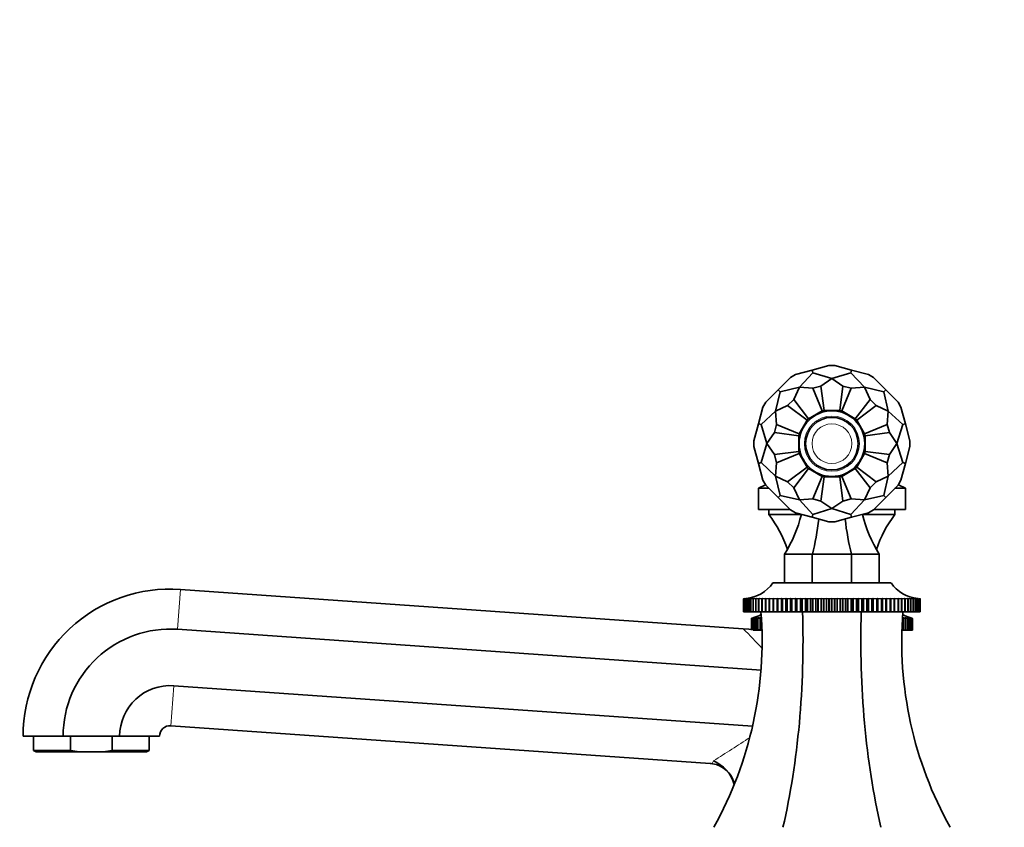
# Model space of a CAD drawing. Units: millimetres. Extents: x 0 to 1716, y 0 to 2165.
# Drawn here: x 290 to 477, y 1444 to 1598 of the extents above; entities that cross this region are included whole.
import ezdxf
from ezdxf import colors
from ezdxf.entities.mleader import LeaderData, LeaderLine
from ezdxf.math import Vec2, Vec3

# ---------------------------------------------------------------- set-up
doc = ezdxf.new("R2010")
doc.units = ezdxf.units.MM
doc.layers.add('DV2_Défaut', color=7, linetype='Continuous')
doc.layers.add('Défaut', color=7, linetype='Continuous')

# ---------------------------------------------------------------- blocks, each defined once
blk = doc.blocks.new('_DOT')
at = {"color": 0}
blk.add_line((0, 0), (-1, 0), dxfattribs=at)
at = {"color": 0, "const_width": 0.333}
blk.add_lwpolyline([(-0.1665, 0, 1), (0.1665, 0, 1)], format="xyb", close=True, dxfattribs=at)
blk = doc.blocks.new('SE1')
at = {"layer": 'DV2_Défaut', "color": 7, "linetype": 'Continuous', "lineweight": 35}
for p, q in [((443.97, 1531.78), (440.78, 1530.93)), ((445.09, 1531.78), (443.97, 1531.78)), ((445.09, 1531.78), (448.28, 1530.93)), ((437.58, 1530.07), (436.62, 1529.52)), ((437.58, 1530.07), (440.78, 1530.93)), ((440.91, 1530.42), (438.34, 1527.64)), ((440.91, 1530.42), (440.78, 1530.93)), ((440.91, 1530.42), (444.53, 1529.3)), ((448.15, 1530.42), (444.53, 1529.3)), ((448.15, 1530.42), (448.28, 1530.93)), ((448.15, 1530.42), (450.72, 1527.64)), ((451.48, 1530.07), (448.28, 1530.93)), ((452.44, 1529.52), (451.48, 1530.07)), ((436.62, 1529.52), (434.28, 1527.18)), ((442.44, 1527.87), (444.53, 1529.3)), ((446.62, 1527.87), (444.53, 1529.3)), ((452.44, 1529.52), (454.78, 1527.18)), ((431.94, 1524.84), (434.28, 1527.18)), ((434.65, 1526.8), (433.81, 1523.11)), ((434.65, 1526.8), (434.28, 1527.18)), ((434.65, 1526.8), (438.34, 1527.64)), ((437.25, 1525.35), (438.34, 1527.64)), ((440.87, 1527.45), (438.34, 1527.64)), ((442.44, 1527.87), (440.87, 1527.45)), ((442.65, 1523.15), (440.87, 1527.45)), ((443.04, 1523.25), (442.44, 1527.87)), ((446.02, 1523.25), (446.62, 1527.87)), ((446.41, 1523.15), (448.19, 1527.45)), ((448.19, 1527.45), (446.62, 1527.87)), ((448.19, 1527.45), (450.72, 1527.64)), ((454.41, 1526.8), (450.72, 1527.64)), ((451.82, 1525.35), (450.72, 1527.64)), ((454.41, 1526.8), (454.78, 1527.18)), ((454.41, 1526.8), (455.25, 1523.11)), ((457.12, 1524.84), (454.78, 1527.18)), ((431.94, 1524.84), (431.38, 1523.87)), ((436.1, 1524.21), (433.81, 1523.11)), ((437.25, 1525.35), (436.1, 1524.21)), ((439.79, 1521.38), (436.1, 1524.21)), ((440.08, 1521.66), (437.25, 1525.35)), ((448.98, 1521.66), (451.82, 1525.35)), ((449.27, 1521.38), (452.96, 1524.21)), ((452.96, 1524.21), (451.82, 1525.35)), ((452.96, 1524.21), (455.25, 1523.11)), ((457.68, 1523.87), (457.12, 1524.84)), ((431.38, 1523.87), (430.53, 1520.68)), ((431.03, 1520.54), (433.81, 1523.11)), ((434.01, 1520.58), (433.81, 1523.11)), ((440.08, 1521.66), (442.65, 1523.15)), ((442.65, 1523.15), (443.04, 1523.25)), ((443.04, 1523.25), (446.02, 1523.25)), ((446.02, 1523.25), (446.41, 1523.15)), ((446.41, 1523.15), (448.98, 1521.66)), ((455.06, 1520.58), (455.25, 1523.11)), ((458.03, 1520.54), (455.25, 1523.11)), ((457.68, 1523.87), (458.54, 1520.68)), ((429.67, 1517.48), (430.53, 1520.68)), ((431.03, 1520.54), (430.53, 1520.68)), ((431.03, 1520.54), (432.16, 1516.92)), ((434.01, 1520.58), (433.59, 1519.02)), ((438.31, 1518.8), (434.01, 1520.58)), ((438.31, 1518.8), (439.79, 1521.38)), ((439.79, 1521.38), (440.08, 1521.66)), ((448.98, 1521.66), (449.27, 1521.38)), ((449.27, 1521.38), (450.76, 1518.8)), ((450.76, 1518.8), (455.06, 1520.58)), ((455.47, 1519.02), (455.06, 1520.58)), ((458.03, 1520.54), (456.91, 1516.92)), ((458.03, 1520.54), (458.54, 1520.68)), ((459.39, 1517.48), (458.54, 1520.68)), ((433.59, 1519.02), (432.16, 1516.92)), ((438.2, 1518.41), (433.59, 1519.02)), ((438.2, 1518.41), (438.31, 1518.8)), ((450.76, 1518.8), (450.86, 1518.41)), ((450.86, 1518.41), (455.47, 1519.02)), ((455.47, 1519.02), (456.91, 1516.92)), ((429.67, 1517.48), (429.67, 1516.37)), ((431.03, 1513.31), (432.16, 1516.92)), ((433.59, 1514.83), (432.16, 1516.92)), ((438.2, 1515.44), (438.2, 1518.41)), ((450.86, 1515.44), (450.86, 1518.41)), ((455.47, 1514.83), (456.91, 1516.92)), ((458.03, 1513.31), (456.91, 1516.92)), ((459.39, 1516.37), (459.39, 1517.48)), ((429.67, 1516.37), (430.53, 1513.17)), ((438.2, 1515.44), (433.59, 1514.83)), ((433.59, 1514.83), (434.01, 1513.26)), ((438.31, 1515.04), (434.01, 1513.26)), ((438.31, 1515.04), (438.2, 1515.44)), ((439.79, 1512.47), (438.31, 1515.04)), ((450.76, 1515.04), (449.27, 1512.47)), ((450.86, 1515.44), (450.76, 1515.04)), ((450.76, 1515.04), (455.06, 1513.26)), ((450.86, 1515.44), (455.47, 1514.83)), ((455.06, 1513.26), (455.47, 1514.83)), ((459.39, 1516.37), (458.54, 1513.17)), ((431.03, 1513.31), (430.53, 1513.17)), ((431.38, 1509.97), (430.53, 1513.17)), ((431.03, 1513.31), (433.81, 1510.73)), ((434.01, 1513.26), (433.81, 1510.73)), ((455.06, 1513.26), (455.25, 1510.73)), ((458.03, 1513.31), (455.25, 1510.73)), ((457.68, 1509.97), (458.54, 1513.17)), ((458.03, 1513.31), (458.54, 1513.17)), ((439.79, 1512.47), (436.1, 1509.64)), ((440.08, 1512.18), (437.25, 1508.49)), ((440.08, 1512.18), (439.79, 1512.47)), ((442.65, 1510.7), (440.08, 1512.18)), ((448.98, 1512.18), (446.41, 1510.7)), ((449.27, 1512.47), (448.98, 1512.18)), ((448.98, 1512.18), (451.82, 1508.49)), ((449.27, 1512.47), (452.96, 1509.64)), ((431.38, 1509.97), (431.94, 1509.01)), ((434.65, 1507.04), (433.81, 1510.73)), ((436.1, 1509.64), (433.81, 1510.73)), ((436.1, 1509.64), (437.25, 1508.49)), ((442.65, 1510.7), (440.87, 1506.4)), ((443.04, 1510.59), (442.44, 1505.98)), ((443.04, 1510.59), (442.65, 1510.7)), ((446.02, 1510.59), (443.04, 1510.59)), ((446.41, 1510.7), (446.02, 1510.59)), ((446.02, 1510.59), (446.62, 1505.98)), ((446.41, 1510.7), (448.19, 1506.4)), ((451.82, 1508.49), (452.96, 1509.64)), ((452.96, 1509.64), (455.25, 1510.73)), ((454.41, 1507.04), (455.25, 1510.73)), ((457.12, 1509.01), (457.68, 1509.97)), ((430.53, 1508.42), (431.88, 1509.11)), ((430.53, 1508.42), (430.53, 1504.42)), ((430.53, 1508.42), (432.53, 1508.42)), ((431.94, 1509.01), (434.28, 1506.67)), ((437.25, 1508.49), (438.34, 1506.21)), ((451.82, 1508.49), (450.72, 1506.21)), ((457.12, 1509.01), (454.78, 1506.67)), ((458.53, 1508.42), (456.54, 1508.42)), ((457.18, 1509.11), (458.53, 1508.42)), ((458.53, 1508.42), (458.53, 1504.42)), ((434.65, 1507.04), (434.28, 1506.67)), ((436.62, 1504.33), (434.28, 1506.67)), ((434.65, 1507.04), (438.34, 1506.21)), ((440.87, 1506.4), (438.34, 1506.21)), ((440.91, 1503.42), (438.34, 1506.21)), ((440.87, 1506.4), (442.44, 1505.98)), ((442.44, 1505.98), (444.53, 1504.55)), ((446.62, 1505.98), (444.53, 1504.55)), ((446.62, 1505.98), (448.19, 1506.4)), ((448.15, 1503.42), (450.72, 1506.21)), ((448.19, 1506.4), (450.72, 1506.21)), ((454.41, 1507.04), (450.72, 1506.21)), ((452.44, 1504.33), (454.78, 1506.67)), ((454.41, 1507.04), (454.78, 1506.67)), ((430.53, 1504.42), (436.53, 1504.42)), ((432.53, 1504.42), (432.53, 1503.42)), ((436.62, 1504.33), (437.58, 1503.77)), ((437.58, 1503.77), (440.78, 1502.92)), ((440.91, 1503.42), (444.53, 1504.55)), ((448.15, 1503.42), (444.53, 1504.55)), ((451.48, 1503.77), (448.28, 1502.92)), ((451.48, 1503.77), (452.44, 1504.33)), ((458.53, 1504.42), (452.54, 1504.42)), ((456.53, 1503.42), (456.53, 1504.42)), ((438.71, 1503.42), (432.53, 1503.42)), ((440.91, 1503.42), (440.78, 1502.92)), ((443.97, 1502.06), (440.78, 1502.92)), ((443.97, 1502.06), (445.09, 1502.06)), ((445.09, 1502.06), (448.28, 1502.92)), ((448.15, 1503.42), (448.28, 1502.92)), ((456.53, 1503.42), (450.36, 1503.42)), ((435.53, 1495.92), (435.53, 1490.42)), ((440.8, 1495.92), (435.53, 1495.92)), ((440.8, 1495.92), (440.8, 1490.42)), ((448.26, 1495.92), (440.8, 1495.92)), ((448.26, 1495.92), (448.26, 1490.42)), ((453.53, 1495.92), (448.26, 1495.92)), ((453.53, 1495.92), (453.53, 1490.42)), ((433.28, 1490.42), (455.78, 1490.42)), ((427.63, 1481.7), (320.48, 1489.19)), ((427.7, 1487.42), (427.75, 1487.43)), ((427.75, 1487.43), (427.7, 1487.42)), ((427.7, 1484.92), (427.7, 1487.42)), ((427.7, 1487.42), (427.7, 1487.42)), ((427.7, 1487.42), (427.7, 1484.92)), ((427.76, 1487.42), (427.88, 1487.43)), ((427.76, 1484.92), (427.76, 1487.42)), ((427.77, 1487.42), (427.76, 1487.42)), ((427.88, 1487.43), (427.77, 1487.42)), ((427.77, 1487.42), (427.77, 1484.92)), ((427.89, 1487.42), (428.07, 1487.43)), ((427.89, 1484.92), (427.89, 1487.42)), ((427.9, 1487.42), (427.89, 1487.42)), ((428.08, 1487.43), (427.9, 1487.42)), ((427.9, 1487.42), (427.9, 1484.92)), ((428.09, 1487.42), (428.48, 1487.45)), ((428.09, 1484.92), (428.09, 1487.42)), ((428.11, 1487.42), (428.09, 1487.42)), ((428.34, 1487.43), (428.11, 1487.42)), ((428.11, 1487.42), (428.11, 1484.92)), ((428.35, 1487.42), (428.71, 1487.45)), ((428.35, 1484.92), (428.35, 1487.42)), ((428.37, 1487.42), (428.35, 1487.42)), ((428.66, 1487.44), (428.37, 1487.42)), ((428.37, 1487.42), (428.37, 1484.92)), ((428.68, 1487.42), (428.99, 1487.45)), ((428.68, 1484.92), (428.68, 1487.42)), ((428.7, 1487.42), (428.68, 1487.42)), ((429.05, 1487.44), (428.7, 1487.42)), ((428.7, 1487.42), (428.7, 1484.92)), ((429.06, 1487.42), (429.34, 1487.45)), ((429.06, 1484.92), (429.06, 1487.42)), ((429.09, 1487.42), (429.06, 1487.42)), ((429.75, 1487.45), (429.09, 1487.42)), ((429.09, 1487.42), (429.09, 1484.92)), ((429.51, 1487.42), (429.75, 1487.45)), ((429.51, 1484.92), (429.51, 1487.42)), ((429.54, 1487.42), (429.51, 1487.42)), ((430.21, 1487.45), (429.54, 1487.42)), ((429.54, 1487.42), (429.54, 1484.92)), ((430.02, 1487.42), (430.21, 1487.45)), ((430.02, 1484.92), (430.02, 1487.42)), ((430.06, 1487.42), (430.02, 1487.42)), ((430.74, 1487.45), (430.06, 1487.42)), ((430.06, 1487.42), (430.06, 1484.92)), ((430.58, 1487.42), (430.74, 1487.45)), ((430.58, 1484.92), (430.58, 1487.42)), ((430.62, 1487.42), (430.58, 1487.42)), ((431.31, 1487.45), (430.62, 1487.42)), ((430.62, 1487.42), (430.62, 1484.92)), ((431.2, 1487.42), (431.31, 1487.45)), ((431.2, 1484.92), (431.2, 1487.42)), ((431.25, 1487.42), (431.2, 1487.42)), ((431.94, 1487.45), (431.25, 1487.42)), ((431.25, 1487.42), (431.25, 1484.92)), ((431.88, 1487.42), (431.94, 1487.45)), ((431.88, 1484.92), (431.88, 1487.42)), ((431.92, 1487.42), (431.88, 1487.42)), ((432.62, 1487.45), (431.92, 1487.42)), ((431.92, 1487.42), (431.92, 1484.92)), ((432.6, 1487.42), (432.62, 1487.45)), ((432.6, 1484.92), (432.6, 1487.42)), ((432.65, 1487.42), (432.6, 1487.42)), ((433.35, 1487.45), (432.65, 1487.42)), ((432.65, 1487.42), (432.65, 1484.92)), ((433.37, 1487.42), (433.35, 1487.45)), ((433.35, 1487.45), (433.35, 1484.92)), ((433.37, 1484.92), (433.37, 1487.42)), ((433.42, 1487.42), (433.37, 1487.42)), ((434.12, 1487.45), (433.42, 1487.42)), ((433.42, 1487.42), (433.42, 1484.92)), ((434.18, 1487.42), (434.12, 1487.45)), ((434.12, 1487.45), (434.12, 1484.92)), ((434.18, 1484.92), (434.18, 1487.42)), ((434.24, 1487.42), (434.18, 1487.42)), ((434.93, 1487.45), (434.24, 1487.42)), ((434.24, 1487.42), (434.24, 1484.92)), ((435.04, 1487.42), (434.93, 1487.45)), ((434.93, 1487.45), (434.93, 1484.92)), ((435.04, 1484.92), (435.04, 1487.42)), ((435.1, 1487.42), (435.04, 1487.42)), ((435.78, 1487.45), (435.1, 1487.42)), ((435.1, 1487.42), (435.1, 1484.92)), ((435.93, 1487.42), (435.78, 1487.45)), ((435.78, 1487.45), (435.78, 1484.92)), ((435.93, 1484.92), (435.93, 1487.42)), ((435.99, 1487.42), (435.93, 1487.42)), ((436.66, 1487.45), (435.99, 1487.42)), ((435.99, 1487.42), (435.99, 1484.92)), ((436.85, 1487.42), (436.66, 1487.45)), ((436.66, 1487.45), (436.66, 1484.92)), ((436.85, 1484.92), (436.85, 1487.42)), ((436.92, 1487.42), (436.85, 1487.42)), ((437.57, 1487.45), (436.92, 1487.42)), ((436.92, 1487.42), (436.92, 1484.92)), ((437.81, 1487.42), (437.57, 1487.45)), ((437.57, 1487.45), (437.57, 1484.92)), ((437.81, 1484.92), (437.81, 1487.42)), ((437.88, 1487.42), (437.81, 1487.42)), ((438.52, 1487.45), (437.88, 1487.42)), ((437.88, 1487.42), (437.88, 1484.92)), ((438.79, 1487.42), (438.52, 1487.45)), ((438.52, 1487.45), (438.52, 1484.92)), ((438.79, 1484.92), (438.79, 1487.42)), ((438.86, 1487.42), (438.79, 1487.42)), ((439.48, 1487.45), (438.86, 1487.42)), ((438.86, 1487.42), (438.86, 1484.92)), ((439.8, 1487.42), (439.48, 1487.45)), ((439.48, 1487.45), (439.48, 1484.92)), ((439.8, 1484.92), (439.8, 1487.42)), ((439.87, 1487.42), (439.8, 1487.42)), ((440.47, 1487.45), (439.87, 1487.42)), ((439.87, 1487.42), (439.87, 1484.92)), ((440.82, 1487.42), (440.47, 1487.45)), ((440.47, 1487.45), (440.47, 1484.92)), ((440.82, 1484.92), (440.82, 1487.42)), ((440.89, 1487.42), (440.82, 1487.42)), ((441.47, 1487.45), (440.89, 1487.42)), ((440.89, 1487.42), (440.89, 1484.92)), ((441.86, 1487.42), (441.47, 1487.45)), ((441.47, 1487.45), (441.47, 1484.92)), ((441.86, 1484.92), (441.86, 1487.42)), ((441.93, 1487.42), (441.86, 1487.42)), ((442.48, 1487.45), (441.93, 1487.42)), ((441.93, 1487.42), (441.93, 1484.92)), ((442.91, 1487.42), (442.48, 1487.45)), ((442.48, 1487.45), (442.48, 1484.92)), ((442.91, 1484.92), (442.91, 1487.42)), ((442.98, 1487.42), (442.91, 1487.42)), ((443.51, 1487.45), (442.98, 1487.42)), ((442.98, 1487.42), (442.98, 1484.92)), ((443.97, 1487.42), (443.51, 1487.45)), ((443.51, 1487.45), (443.51, 1484.92)), ((444.04, 1487.42), (443.97, 1487.42)), ((443.97, 1484.92), (443.97, 1487.42)), ((444.53, 1487.45), (444.04, 1487.42)), ((444.04, 1487.42), (444.04, 1484.92)), ((445.02, 1487.42), (444.53, 1487.45)), ((444.53, 1487.45), (444.53, 1484.92)), ((445.02, 1484.92), (445.02, 1487.42)), ((445.1, 1487.42), (445.02, 1487.42)), ((445.56, 1487.45), (445.1, 1487.42)), ((445.1, 1487.42), (445.1, 1484.92)), ((446.08, 1487.42), (445.56, 1487.45)), ((445.56, 1487.45), (445.56, 1484.92)), ((446.08, 1484.92), (446.08, 1487.42)), ((446.15, 1487.42), (446.08, 1487.42)), ((446.58, 1487.45), (446.15, 1487.42)), ((446.15, 1487.42), (446.15, 1484.92)), ((447.13, 1487.42), (446.58, 1487.45)), ((446.58, 1487.45), (446.58, 1484.92)), ((447.13, 1484.92), (447.13, 1487.42)), ((447.2, 1487.42), (447.13, 1487.42)), ((447.59, 1487.45), (447.2, 1487.42)), ((447.2, 1487.42), (447.2, 1484.92)), ((448.17, 1487.42), (447.59, 1487.45)), ((447.59, 1487.45), (447.59, 1484.92)), ((448.17, 1484.92), (448.17, 1487.42)), ((448.24, 1487.42), (448.17, 1487.42)), ((448.59, 1487.45), (448.24, 1487.42)), ((448.24, 1487.42), (448.24, 1484.92)), ((449.19, 1487.42), (448.59, 1487.45)), ((448.59, 1487.45), (448.59, 1484.92)), ((449.19, 1484.92), (449.19, 1487.42)), ((449.26, 1487.42), (449.19, 1487.42)), ((449.58, 1487.45), (449.26, 1487.42)), ((449.26, 1487.42), (449.26, 1484.92)), ((450.2, 1487.42), (449.58, 1487.45)), ((449.58, 1487.45), (449.58, 1484.92)), ((450.2, 1484.92), (450.2, 1487.42)), ((450.27, 1487.42), (450.2, 1487.42)), ((450.55, 1487.45), (450.27, 1487.42)), ((450.27, 1487.42), (450.27, 1484.92)), ((451.19, 1487.42), (450.55, 1487.45)), ((450.55, 1487.45), (450.55, 1484.92)), ((451.19, 1484.92), (451.19, 1487.42)), ((451.25, 1487.42), (451.19, 1487.42)), ((451.49, 1487.45), (451.25, 1487.42)), ((451.25, 1487.42), (451.25, 1484.92)), ((452.14, 1487.42), (451.49, 1487.45)), ((451.49, 1487.45), (451.49, 1484.92)), ((452.14, 1484.92), (452.14, 1487.42)), ((452.21, 1487.42), (452.14, 1487.42)), ((452.4, 1487.45), (452.21, 1487.42)), ((452.21, 1487.42), (452.21, 1484.92)), ((453.07, 1487.42), (452.4, 1487.45)), ((452.4, 1487.45), (452.4, 1484.92)), ((453.07, 1484.92), (453.07, 1487.42)), ((453.13, 1487.42), (453.07, 1487.42)), ((453.29, 1487.45), (453.13, 1487.42)), ((453.13, 1487.42), (453.13, 1484.92)), ((453.97, 1487.42), (453.29, 1487.45)), ((453.29, 1487.45), (453.29, 1484.92)), ((453.97, 1484.92), (453.97, 1487.42)), ((454.03, 1487.42), (453.97, 1487.42)), ((454.14, 1487.45), (454.03, 1487.42)), ((454.03, 1487.42), (454.03, 1484.92)), ((454.82, 1487.42), (454.14, 1487.45)), ((454.14, 1487.45), (454.14, 1484.92)), ((454.82, 1484.92), (454.82, 1487.42)), ((454.88, 1487.42), (454.82, 1487.42)), ((454.95, 1487.45), (454.88, 1487.42)), ((454.88, 1487.42), (454.88, 1484.92)), ((455.64, 1487.42), (454.95, 1487.45)), ((454.95, 1487.45), (454.95, 1484.92)), ((455.64, 1484.92), (455.64, 1487.42)), ((455.69, 1487.42), (455.64, 1487.42)), ((455.72, 1487.45), (455.69, 1487.42)), ((455.69, 1487.42), (455.69, 1484.92)), ((456.41, 1487.42), (455.72, 1487.45)), ((455.72, 1487.45), (455.72, 1484.92)), ((456.41, 1484.92), (456.41, 1487.42)), ((456.46, 1487.42), (456.41, 1487.42)), ((457.14, 1487.42), (456.44, 1487.45)), ((456.44, 1487.45), (456.46, 1487.42)), ((456.46, 1487.42), (456.46, 1484.92)), ((457.81, 1487.42), (457.12, 1487.45)), ((457.12, 1487.45), (457.19, 1487.42)), ((457.14, 1484.92), (457.14, 1487.42)), ((457.19, 1487.42), (457.14, 1487.42)), ((457.19, 1487.42), (457.19, 1484.92)), ((458.44, 1487.42), (457.75, 1487.45)), ((457.75, 1487.45), (457.86, 1487.42)), ((457.81, 1484.92), (457.81, 1487.42)), ((457.86, 1487.42), (457.81, 1487.42)), ((457.86, 1487.42), (457.86, 1484.92)), ((459.01, 1487.42), (458.33, 1487.45)), ((458.33, 1487.45), (458.48, 1487.42)), ((458.44, 1484.92), (458.44, 1487.42)), ((458.48, 1487.42), (458.44, 1487.42)), ((458.48, 1487.42), (458.48, 1484.92)), ((459.52, 1487.42), (458.85, 1487.45)), ((458.85, 1487.45), (459.04, 1487.42)), ((459.01, 1484.92), (459.01, 1487.42)), ((459.04, 1487.42), (459.01, 1487.42)), ((459.04, 1487.42), (459.04, 1484.92)), ((459.97, 1487.42), (459.32, 1487.45)), ((459.32, 1487.45), (459.55, 1487.42)), ((459.52, 1484.92), (459.52, 1487.42)), ((459.55, 1487.42), (459.52, 1487.42)), ((459.55, 1487.42), (459.55, 1484.92)), ((459.72, 1487.45), (460, 1487.42)), ((459.97, 1484.92), (459.97, 1487.42)), ((460, 1487.42), (459.97, 1487.42)), ((460, 1487.42), (460, 1484.92)), ((460.36, 1487.42), (460.02, 1487.44)), ((460.07, 1487.45), (460.39, 1487.42)), ((460.36, 1487.45), (460.71, 1487.42)), ((460.36, 1484.92), (460.36, 1487.42)), ((460.39, 1487.42), (460.36, 1487.42)), ((460.39, 1487.42), (460.39, 1484.92)), ((460.69, 1487.42), (460.4, 1487.44)), ((460.58, 1487.45), (460.97, 1487.42)), ((460.69, 1484.92), (460.69, 1487.42)), ((460.71, 1487.42), (460.69, 1487.42)), ((460.71, 1487.42), (460.71, 1484.92)), ((460.96, 1487.42), (460.73, 1487.43)), ((460.96, 1484.92), (460.96, 1487.42)), ((460.97, 1487.42), (460.96, 1487.42)), ((460.97, 1487.42), (460.97, 1484.92)), ((461.16, 1487.42), (460.99, 1487.43)), ((460.99, 1487.43), (461.17, 1487.42)), ((461.16, 1484.92), (461.16, 1487.42)), ((461.17, 1487.42), (461.16, 1487.42)), ((461.17, 1487.42), (461.17, 1484.92)), ((461.29, 1487.42), (461.18, 1487.43)), ((461.18, 1487.43), (461.3, 1487.42)), ((461.36, 1487.42), (461.24, 1487.43)), ((461.29, 1484.92), (461.29, 1487.42)), ((461.3, 1487.42), (461.29, 1487.42)), ((461.3, 1487.42), (461.3, 1484.92)), ((461.31, 1487.43), (461.36, 1487.42)), ((461.36, 1484.92), (461.36, 1487.42)), ((461.36, 1487.42), (461.36, 1487.42)), ((461.36, 1487.42), (461.36, 1484.92)), ((427.7, 1484.92), (427.7, 1484.92)), ((427.7, 1484.92), (427.76, 1484.92)), ((427.77, 1484.92), (427.76, 1484.92)), ((427.77, 1484.92), (427.89, 1484.92)), ((427.9, 1484.92), (427.89, 1484.92)), ((427.9, 1484.92), (428.09, 1484.92)), ((428.11, 1484.92), (428.09, 1484.92)), ((428.11, 1484.92), (428.35, 1484.92)), ((428.37, 1484.92), (428.35, 1484.92)), ((428.37, 1484.92), (428.68, 1484.92)), ((428.7, 1484.92), (428.68, 1484.92)), ((428.7, 1484.92), (429.06, 1484.92)), ((429.09, 1484.92), (429.06, 1484.92)), ((429.09, 1484.92), (429.51, 1484.92)), ((429.54, 1484.92), (429.51, 1484.92)), ((429.54, 1484.92), (430.02, 1484.92)), ((430.06, 1484.92), (430.02, 1484.92)), ((430.06, 1484.92), (430.58, 1484.92)), ((430.62, 1484.92), (430.58, 1484.92)), ((430.62, 1484.92), (431.2, 1484.92)), ((431.25, 1484.92), (431.2, 1484.92)), ((431.25, 1484.92), (431.88, 1484.92)), ((431.92, 1484.92), (431.88, 1484.92)), ((431.92, 1484.92), (432.6, 1484.92)), ((432.65, 1484.92), (432.6, 1484.92)), ((432.65, 1484.92), (433.35, 1484.92)), ((433.35, 1484.92), (433.37, 1484.92)), ((433.42, 1484.92), (433.37, 1484.92)), ((433.42, 1484.92), (434.12, 1484.92)), ((434.12, 1484.92), (434.18, 1484.92)), ((434.24, 1484.92), (434.18, 1484.92)), ((434.24, 1484.92), (434.93, 1484.92)), ((434.93, 1484.92), (435.04, 1484.92)), ((435.1, 1484.92), (435.04, 1484.92)), ((435.1, 1484.92), (435.78, 1484.92)), ((435.78, 1484.92), (435.93, 1484.92)), ((435.99, 1484.92), (435.93, 1484.92)), ((435.99, 1484.92), (436.66, 1484.92)), ((436.66, 1484.92), (436.85, 1484.92)), ((436.92, 1484.92), (436.85, 1484.92)), ((436.92, 1484.92), (437.57, 1484.92)), ((437.57, 1484.92), (437.81, 1484.92)), ((437.88, 1484.92), (437.81, 1484.92)), ((437.88, 1484.92), (438.52, 1484.92)), ((438.52, 1484.92), (438.79, 1484.92)), ((438.86, 1484.92), (438.79, 1484.92)), ((438.86, 1484.92), (439.48, 1484.92)), ((439.48, 1484.92), (439.8, 1484.92)), ((439.87, 1484.92), (439.8, 1484.92)), ((439.87, 1484.92), (440.47, 1484.92)), ((440.47, 1484.92), (440.82, 1484.92)), ((440.89, 1484.92), (440.82, 1484.92)), ((440.89, 1484.92), (441.47, 1484.92)), ((441.47, 1484.92), (441.86, 1484.92)), ((441.93, 1484.92), (441.86, 1484.92)), ((441.93, 1484.92), (442.48, 1484.92)), ((442.48, 1484.92), (442.91, 1484.92)), ((442.98, 1484.92), (442.91, 1484.92)), ((442.98, 1484.92), (443.51, 1484.92)), ((443.51, 1484.92), (443.97, 1484.92)), ((444.04, 1484.92), (443.97, 1484.92)), ((444.04, 1484.92), (444.53, 1484.92)), ((444.53, 1484.92), (445.02, 1484.92)), ((445.1, 1484.92), (445.02, 1484.92)), ((445.1, 1484.92), (445.56, 1484.92)), ((445.56, 1484.92), (446.08, 1484.92)), ((446.15, 1484.92), (446.08, 1484.92)), ((446.15, 1484.92), (446.58, 1484.92)), ((446.58, 1484.92), (447.13, 1484.92)), ((447.2, 1484.92), (447.13, 1484.92)), ((447.2, 1484.92), (447.59, 1484.92)), ((447.59, 1484.92), (448.17, 1484.92)), ((448.24, 1484.92), (448.17, 1484.92)), ((448.24, 1484.92), (448.59, 1484.92)), ((448.59, 1484.92), (449.19, 1484.92)), ((449.26, 1484.92), (449.19, 1484.92)), ((449.26, 1484.92), (449.58, 1484.92)), ((449.58, 1484.92), (450.2, 1484.92)), ((450.27, 1484.92), (450.2, 1484.92)), ((450.27, 1484.92), (450.55, 1484.92)), ((450.55, 1484.92), (451.19, 1484.92)), ((451.25, 1484.92), (451.19, 1484.92)), ((451.25, 1484.92), (451.49, 1484.92)), ((451.49, 1484.92), (452.14, 1484.92)), ((452.21, 1484.92), (452.14, 1484.92)), ((452.21, 1484.92), (452.4, 1484.92)), ((452.4, 1484.92), (453.07, 1484.92)), ((453.13, 1484.92), (453.07, 1484.92)), ((453.13, 1484.92), (453.29, 1484.92)), ((453.29, 1484.92), (453.97, 1484.92)), ((454.03, 1484.92), (453.97, 1484.92)), ((454.03, 1484.92), (454.14, 1484.92)), ((454.14, 1484.92), (454.82, 1484.92)), ((454.88, 1484.92), (454.82, 1484.92)), ((454.88, 1484.92), (454.95, 1484.92)), ((454.95, 1484.92), (455.64, 1484.92)), ((455.69, 1484.92), (455.64, 1484.92)), ((455.69, 1484.92), (455.72, 1484.92)), ((455.72, 1484.92), (456.41, 1484.92)), ((456.46, 1484.92), (456.41, 1484.92)), ((456.46, 1484.92), (457.14, 1484.92)), ((457.19, 1484.92), (457.14, 1484.92)), ((457.19, 1484.92), (457.81, 1484.92)), ((457.86, 1484.92), (457.81, 1484.92)), ((457.86, 1484.92), (458.44, 1484.92)), ((458.48, 1484.92), (458.44, 1484.92)), ((458.48, 1484.92), (459.01, 1484.92)), ((459.04, 1484.92), (459.01, 1484.92)), ((459.04, 1484.92), (459.52, 1484.92)), ((459.55, 1484.92), (459.52, 1484.92)), ((459.55, 1484.92), (459.97, 1484.92)), ((460, 1484.92), (459.97, 1484.92)), ((460, 1484.92), (460.36, 1484.92)), ((460.39, 1484.92), (460.36, 1484.92)), ((460.39, 1484.92), (460.69, 1484.92)), ((460.71, 1484.92), (460.69, 1484.92)), ((460.71, 1484.92), (460.96, 1484.92)), ((460.97, 1484.92), (460.96, 1484.92)), ((460.97, 1484.92), (461.16, 1484.92)), ((461.17, 1484.92), (461.16, 1484.92)), ((461.17, 1484.92), (461.29, 1484.92)), ((461.3, 1484.92), (461.29, 1484.92)), ((461.3, 1484.92), (461.36, 1484.92)), ((461.36, 1484.92), (461.36, 1484.92)), ((429.68, 1483.82), (429.2, 1483.68)), ((429.2, 1483.68), (429.24, 1483.69)), ((429.2, 1483.68), (429.2, 1481.42)), ((429.26, 1483.68), (429.8, 1483.82)), ((429.71, 1483.82), (429.26, 1483.68)), ((429.26, 1483.68), (429.26, 1481.58)), ((429.38, 1483.68), (429.94, 1483.82)), ((429.8, 1483.82), (429.38, 1483.68)), ((429.38, 1483.68), (429.38, 1481.57)), ((429.56, 1483.68), (430.15, 1483.82)), ((429.94, 1483.82), (429.56, 1483.68)), ((429.56, 1483.68), (429.56, 1481.42)), ((429.8, 1483.68), (430.41, 1483.82)), ((430.15, 1483.82), (429.8, 1483.68)), ((429.8, 1483.68), (429.8, 1481.42)), ((430.1, 1483.68), (430.72, 1483.82)), ((430.41, 1483.82), (430.1, 1483.68)), ((430.1, 1483.68), (430.1, 1481.42)), ((430.45, 1483.68), (431.09, 1483.82)), ((430.72, 1483.82), (430.45, 1483.68)), ((430.45, 1483.68), (430.45, 1481.42)), ((431.09, 1483.82), (430.86, 1483.68)), ((430.86, 1483.68), (431.05, 1483.72)), ((430.86, 1483.68), (430.86, 1481.42)), ((457.97, 1483.82), (458.61, 1483.68)), ((458.2, 1483.68), (457.97, 1483.82)), ((458.01, 1483.72), (458.2, 1483.68)), ((458.2, 1483.68), (458.2, 1481.42)), ((458.34, 1483.82), (458.96, 1483.68)), ((458.61, 1483.68), (458.34, 1483.82)), ((458.61, 1483.68), (458.61, 1481.42)), ((458.65, 1483.82), (459.26, 1483.68)), ((458.96, 1483.68), (458.65, 1483.82)), ((458.91, 1483.82), (459.5, 1483.68)), ((459.26, 1483.68), (458.91, 1483.82)), ((458.96, 1483.68), (458.96, 1481.42)), ((459.12, 1483.82), (459.68, 1483.68)), ((459.5, 1483.68), (459.12, 1483.82)), ((459.26, 1483.82), (459.8, 1483.68)), ((459.68, 1483.68), (459.26, 1483.82)), ((459.26, 1483.68), (459.26, 1481.42)), ((459.8, 1483.68), (459.35, 1483.82)), ((459.86, 1483.68), (459.38, 1483.82)), ((459.5, 1483.68), (459.5, 1481.42)), ((459.68, 1483.68), (459.68, 1481.42)), ((459.8, 1483.68), (459.8, 1481.42)), ((459.82, 1483.69), (459.86, 1483.68)), ((459.86, 1483.68), (459.86, 1481.42)), ((431.04, 1473.82), (319.95, 1481.59)), ((427.63, 1481.7), (430.87, 1481.47)), ((429.8, 1481.42), (429.56, 1481.42)), ((430.1, 1481.42), (429.8, 1481.42)), ((430.45, 1481.42), (430.1, 1481.42)), ((430.86, 1481.42), (430.45, 1481.42)), ((431.22, 1481.42), (430.86, 1481.42)), ((458.2, 1481.42), (457.85, 1481.42)), ((458.61, 1481.42), (458.2, 1481.42)), ((458.96, 1481.42), (458.61, 1481.42)), ((459.26, 1481.42), (458.96, 1481.42)), ((459.5, 1481.42), (459.26, 1481.42)), ((459.68, 1481.42), (459.5, 1481.42)), ((459.8, 1481.42), (459.68, 1481.42)), ((459.86, 1481.42), (459.8, 1481.42)), ((429.42, 1463.14), (319.2, 1470.85)), ((421.36, 1456.07), (318.67, 1463.25)), ((298.14, 1461.26), (290.53, 1461.26)), ((292.53, 1461.26), (292.53, 1458.54)), ((308.91, 1461.26), (298.14, 1461.26)), ((299.54, 1458.54), (299.54, 1461.26)), ((307.52, 1458.54), (307.52, 1461.26)), ((316.53, 1461.26), (308.91, 1461.26)), ((314.53, 1458.54), (314.53, 1461.26)), ((299.54, 1458.54), (292.53, 1458.54)), ((292.53, 1458.54), (293.03, 1458.26)), ((301.25, 1458.26), (299.54, 1458.54)), ((305.8, 1458.26), (307.52, 1458.54)), ((307.52, 1458.54), (314.53, 1458.54)), ((314.03, 1458.26), (314.53, 1458.54)), ((301.25, 1458.26), (293.03, 1458.26)), ((301.25, 1458.26), (305.8, 1458.26)), ((305.8, 1458.26), (314.03, 1458.26))]:
    blk.add_line(p, q, dxfattribs=at)
at = {"layer": 'DV2_Défaut', "color": 7, "linetype": 'Continuous', "lineweight": 18}
for p, q in [((320.48, 1489.19), (319.95, 1481.59)), ((319.2, 1470.85), (318.67, 1463.25))]:
    blk.add_line(p, q, dxfattribs=at)
at = {"layer": 'DV2_Défaut', "color": 7, "linetype": 'Continuous', "lineweight": 35}
for radius in [6.25, 5]:
    blk.add_circle((444.53, 1516.92), radius, dxfattribs=at)
at = {"layer": 'DV2_Défaut', "color": 7, "linetype": 'Continuous', "lineweight": 18}
for radius in [5.25, 3.78]:
    blk.add_circle((444.53, 1516.92), radius, dxfattribs=at)
at = {"layer": 'DV2_Défaut', "color": 7, "linetype": 'Continuous', "lineweight": 35}
for centre, radius, start, end in [((414.27, 1489.42), 23.01, 18.7364, 37.4827), ((413.47, 1509.68), 26, 328.0473, 346.174), ((475.59, 1509.68), 26, 193.826, 211.9527), ((474.79, 1489.42), 23.01, 142.5173, 161.2636), ((427.54, 1494.42), 7, 275.2935, 325.1675), ((461.53, 1494.42), 7, 214.8325, 264.7626), ((318.53, 1461.26), 28, 86, 180), ((358.53, 1479.35), 72.71, 330.841, 4.3944), ((530.53, 1479.35), 72.71, 175.6056, 209.159), ((427.59, 1490.5), 7, 287.41, 299.8187), ((461.47, 1490.5), 7, 240.1813, 252.5096), ((318.53, 1461.26), 20.38, 86, 180), ((318.53, 1461.26), 9.62, 86, 180), ((318.53, 1461.26), 2, 86, 180), ((421.01, 1451.08), 5, 81.1972, 86), ((421.01, 1451.08), 5, 11.6636, 81.1972), ((419.02, 1449.71), 7.46, 20.6982, 66.7632)]:
    blk.add_arc(centre, radius, start, end, dxfattribs=at)
at = {"layer": 'DV2_Défaut', "color": 7, "linetype": 'Continuous', "lineweight": 18}
blk.add_arc((340.7, 1484.95), 86.08, 340.3645, 340.7429, dxfattribs=at)
at = {"layer": 'DV2_Défaut', "color": 7, "linetype": 'Continuous', "lineweight": 35}
for centre, major_axis, start_param, end_param in [((431.67, 1509.68), (0, -26), 1.013117, 1.294212), ((457.4, 1509.68), (0, -26), -1.294212, -1.013117), ((408.91, 1479.35), (0, 72.71), 4.203469, 4.789086), ((480.15, 1479.35), (0, 72.71), 1.4941, 2.079717)]:
    blk.add_ellipse(centre, major_axis=major_axis, ratio=0.414214, start_param=start_param, end_param=end_param, dxfattribs=at)
at = {"layer": 'DV2_Défaut', "color": 7, "linetype": 'Continuous', "lineweight": 18}
for centre, major_axis, ratio, start_param, end_param in [((317.49, 1477.9), (136.6, -62.35), 0.43445, 0.810748, 0.854257), ((328.87, 1484.95), (158.43, 59.35), 0.393559, -1.096795, -1.042502)]:
    blk.add_ellipse(centre, major_axis=major_axis, ratio=ratio, start_param=start_param, end_param=end_param, dxfattribs=at)

msp = doc.modelspace()

# ---------------------------------------------------------------- block references
at = {"layer": 'Défaut'}
msp.add_blockref('SE1', (0, 0), dxfattribs=at)

# ---------------------------------------------------------------- leaders
at = {"layer": 'Défaut', "color": 7, "linetype": 'Continuous', "lineweight": 18}
ml = msp.add_multileader_mtext('Standard', dxfattribs=at)
ml.set_content('{\\pxsm0.9;\\fSolid Edge ISO|b1||i0||c0|p34;\\W1.;12/12/2016\\P}', color=256)
ml.set_leader_properties()
ml.set_arrow_properties(name='DOT')
ml.build(insert=Vec2(0, 0))
ml.multileader.update_dxf_attribs({"leader_type": 0, "dogleg_length": 0, "arrow_head_size": 12})
ctx = ml.context
ctx.base_point, ctx.char_height, ctx.arrow_head_size, ctx.landing_gap_size = Vec3(1274.6, 2157.88), 12, 12, 4.2
notes = []
notes.append((ctx, [(0, (0, 0, 0), (0, 0), (1, 0), 1, [])]))
ctx.mtext.insert = Vec3(1276.6, 2164)
ml = msp.add_multileader_mtext('Standard', dxfattribs=at)
ml.set_content('{\\pxsm0.9;\\fArial|b1||i0||c0|p34;\\W1.;151\\P}', color=256)
ml.set_leader_properties()
ml.set_arrow_properties(name='DOT')
ml.build(insert=Vec2(0, 0))
ml.multileader.update_dxf_attribs({"leader_type": 0, "dogleg_length": 0, "arrow_head_size": 12})
ctx = ml.context
ctx.base_point, ctx.char_height, ctx.arrow_head_size, ctx.landing_gap_size = Vec3(555.47, 2157.72), 12, 12, 4.2
notes.append((ctx, [(0, (0, 0, 0), (0, 0), (1, 0), 1, [])]))
ctx.mtext.insert = Vec3(557.47, 2163.82)
for ctx, leaders in notes:
    for number, flags, end, landing, length, lines in leaders:
        leader = LeaderData()
        leader.index, (leader.has_last_leader_line, leader.has_dogleg_vector, leader.attachment_direction) = number, flags
        leader.last_leader_point, leader.dogleg_vector, leader.dogleg_length = Vec3(end), Vec3(landing), length
        for number, points, colour, breaks in lines:
            line = LeaderLine()
            line.index, line.vertices, line.color, line.breaks = number, Vec3.list(points), colors.encode_raw_color(colour), breaks
            leader.lines.append(line)
        ctx.leaders.append(leader)

doc.saveas('drawing.dxf')
